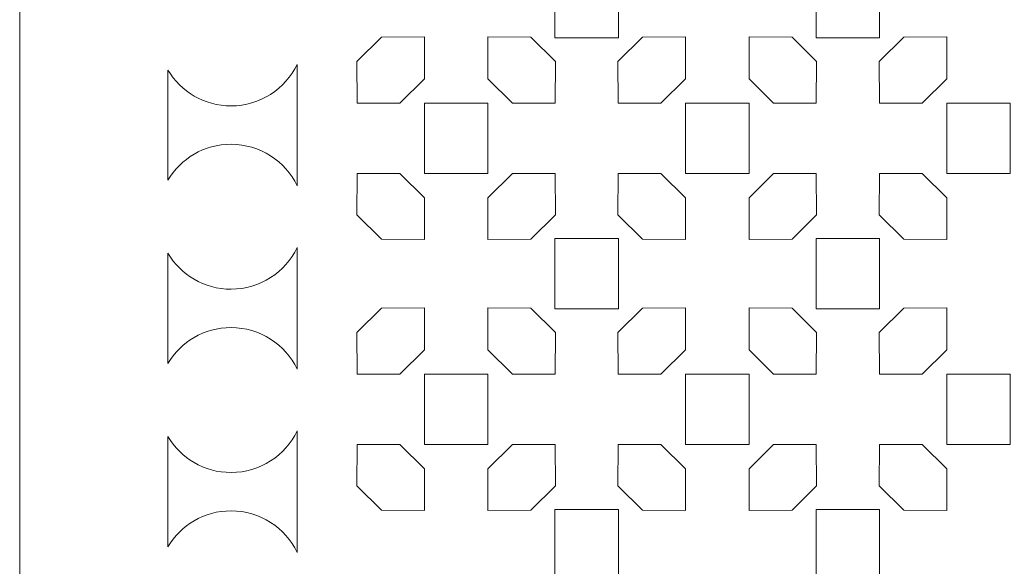
# Model space of a CAD drawing. Units: millimetres. Extents: x -187 to -53, y -115 to 132.
# Drawn here: x -187 to -132, y 30 to 60 of the extents above; entities that cross this region are included whole.
import ezdxf

# ---------------------------------------------------------------- set-up
doc = ezdxf.new("R2010")
doc.units = ezdxf.units.MM
doc.header["$MEASUREMENT"] = 0
doc.layers.add('layer 1', color=7, linetype='Continuous')

msp = doc.modelspace()

# ---------------------------------------------------------------- linework, layer by layer
at = {"layer": 'layer 1', "color": 250, "lineweight": 9}
msp.add_open_spline([(-187.086, -115.341), (-187.086, -115.341), (-187.086, 131.8554), (-187.086, 131.8554), (-187.086, 131.8554), (-187.086, 131.8554), (-52.6975, 131.8554), (-52.6975, 131.8554), (-52.6975, 131.8554), (-52.6975, 131.8554), (-52.6975, -115.341), (-52.6975, -115.341), (-52.6975, -115.341), (-52.6975, -115.341), (-187.086, -115.341), (-187.086, -115.341)], degree=3, knots=[0, 0, 0, 0, 0.2, 0.2, 0.2, 0.2, 0.4, 0.4, 0.4, 0.4, 0.6, 0.6, 0.6, 0.6, 1, 1, 1, 1], dxfattribs=at)
at = {"layer": 'layer 1', "color": 7, "lineweight": 9}
for points, knots in [([(-153.8327, 61.4397), (-153.8327, 61.4397), (-153.8327, 63.3912), (-153.8327, 63.3912), (-153.8327, 63.3912), (-153.8327, 63.3912), (-157.3585, 63.3912), (-157.3585, 63.3912), (-157.3585, 63.3912), (-157.3585, 63.3912), (-157.3585, 59.4887), (-157.3585, 59.4887), (-157.3585, 59.4887), (-157.3585, 59.4887), (-153.8327, 59.4887), (-153.8327, 59.4887), (-153.8327, 59.4887), (-153.8327, 59.4887), (-153.8327, 61.4397), (-153.8327, 61.4397)], [0, 0, 0, 0, 0.1666667, 0.1666667, 0.1666667, 0.1666667, 0.3333333, 0.3333333, 0.3333333, 0.3333333, 0.5, 0.5, 0.5, 0.5, 0.6666667, 0.6666667, 0.6666667, 0.6666667, 1, 1, 1, 1]), ([(-139.3276, 61.4397), (-139.3276, 61.4397), (-139.3276, 63.3912), (-139.3276, 63.3912), (-139.3276, 63.3912), (-139.3276, 63.3912), (-142.8535, 63.3912), (-142.8535, 63.3912), (-142.8535, 63.3912), (-142.8535, 63.3912), (-142.8535, 59.4887), (-142.8535, 59.4887), (-142.8535, 59.4887), (-142.8535, 59.4887), (-139.3276, 59.4887), (-139.3276, 59.4887), (-139.3276, 59.4887), (-139.3276, 59.4887), (-139.3276, 61.4397), (-139.3276, 61.4397)], [0, 0, 0, 0, 0.1666667, 0.1666667, 0.1666667, 0.1666667, 0.3333333, 0.3333333, 0.3333333, 0.3333333, 0.5, 0.5, 0.5, 0.5, 0.6666667, 0.6666667, 0.6666667, 0.6666667, 1, 1, 1, 1]), ([(-165.9733, 55.8653), (-165.9733, 55.8653), (-168.3444, 55.8653), (-168.3444, 55.8653), (-168.3444, 55.8653), (-168.3444, 55.8653), (-168.3663, 58.1713), (-168.3663, 58.1713), (-168.3663, 58.1713), (-168.3663, 58.1713), (-166.9991, 59.5181), (-166.9991, 59.5181), (-166.9991, 59.5181), (-166.9991, 59.5181), (-164.6113, 59.5428), (-164.6113, 59.5428), (-164.6113, 59.5428), (-164.6113, 59.5428), (-164.6113, 57.2172), (-164.6113, 57.2172), (-164.6113, 57.2172), (-164.6113, 57.2172), (-165.9733, 55.8653), (-165.9733, 55.8653)], [0, 0, 0, 0, 0.1428571, 0.1428571, 0.1428571, 0.1428571, 0.2857143, 0.2857143, 0.2857143, 0.2857143, 0.4285714, 0.4285714, 0.4285714, 0.4285714, 0.5714286, 0.5714286, 0.5714286, 0.5714286, 0.7142857, 0.7142857, 0.7142857, 0.7142857, 1, 1, 1, 1]), ([(-159.7233, 55.8653), (-159.7233, 55.8653), (-157.3523, 55.8653), (-157.3523, 55.8653), (-157.3523, 55.8653), (-157.3523, 55.8653), (-157.33, 58.1713), (-157.33, 58.1713), (-157.33, 58.1713), (-157.33, 58.1713), (-158.6975, 59.5181), (-158.6975, 59.5181), (-158.6975, 59.5181), (-158.6975, 59.5181), (-161.0854, 59.5428), (-161.0854, 59.5428), (-161.0854, 59.5428), (-161.0854, 59.5428), (-161.0854, 57.2172), (-161.0854, 57.2172), (-161.0854, 57.2172), (-161.0854, 57.2172), (-159.7233, 55.8653), (-159.7233, 55.8653)], [0, 0, 0, 0, 0.1428571, 0.1428571, 0.1428571, 0.1428571, 0.2857143, 0.2857143, 0.2857143, 0.2857143, 0.4285714, 0.4285714, 0.4285714, 0.4285714, 0.5714286, 0.5714286, 0.5714286, 0.5714286, 0.7142857, 0.7142857, 0.7142857, 0.7142857, 1, 1, 1, 1]), ([(-151.4679, 55.8653), (-151.4679, 55.8653), (-153.839, 55.8653), (-153.839, 55.8653), (-153.839, 55.8653), (-153.839, 55.8653), (-153.8613, 58.1713), (-153.8613, 58.1713), (-153.8613, 58.1713), (-153.8613, 58.1713), (-152.4941, 59.5181), (-152.4941, 59.5181), (-152.4941, 59.5181), (-152.4941, 59.5181), (-150.1062, 59.5428), (-150.1062, 59.5428), (-150.1062, 59.5428), (-150.1062, 59.5428), (-150.1062, 57.2172), (-150.1062, 57.2172), (-150.1062, 57.2172), (-150.1062, 57.2172), (-151.4679, 55.8653), (-151.4679, 55.8653)], [0, 0, 0, 0, 0.1428571, 0.1428571, 0.1428571, 0.1428571, 0.2857143, 0.2857143, 0.2857143, 0.2857143, 0.4285714, 0.4285714, 0.4285714, 0.4285714, 0.5714286, 0.5714286, 0.5714286, 0.5714286, 0.7142857, 0.7142857, 0.7142857, 0.7142857, 1, 1, 1, 1]), ([(-145.2184, 55.8653), (-145.2184, 55.8653), (-142.8472, 55.8653), (-142.8472, 55.8653), (-142.8472, 55.8653), (-142.8472, 55.8653), (-142.8249, 58.1713), (-142.8249, 58.1713), (-142.8249, 58.1713), (-142.8249, 58.1713), (-144.192, 59.5181), (-144.192, 59.5181), (-144.192, 59.5181), (-144.192, 59.5181), (-146.58, 59.5428), (-146.58, 59.5428), (-146.58, 59.5428), (-146.58, 59.5428), (-146.58, 57.2172), (-146.58, 57.2172), (-146.58, 57.2172), (-146.58, 57.2172), (-145.2184, 55.8653), (-145.2184, 55.8653)], [0, 0, 0, 0, 0.1428571, 0.1428571, 0.1428571, 0.1428571, 0.2857143, 0.2857143, 0.2857143, 0.2857143, 0.4285714, 0.4285714, 0.4285714, 0.4285714, 0.5714286, 0.5714286, 0.5714286, 0.5714286, 0.7142857, 0.7142857, 0.7142857, 0.7142857, 1, 1, 1, 1]), ([(-136.9628, 55.8653), (-136.9628, 55.8653), (-139.3339, 55.8653), (-139.3339, 55.8653), (-139.3339, 55.8653), (-139.3339, 55.8653), (-139.3563, 58.1713), (-139.3563, 58.1713), (-139.3563, 58.1713), (-139.3563, 58.1713), (-137.9892, 59.5181), (-137.9892, 59.5181), (-137.9892, 59.5181), (-137.9892, 59.5181), (-135.6008, 59.5428), (-135.6008, 59.5428), (-135.6008, 59.5428), (-135.6008, 59.5428), (-135.6008, 57.2172), (-135.6008, 57.2172), (-135.6008, 57.2172), (-135.6008, 57.2172), (-136.9628, 55.8653), (-136.9628, 55.8653)], [0, 0, 0, 0, 0.1428571, 0.1428571, 0.1428571, 0.1428571, 0.2857143, 0.2857143, 0.2857143, 0.2857143, 0.4285714, 0.4285714, 0.4285714, 0.4285714, 0.5714286, 0.5714286, 0.5714286, 0.5714286, 0.7142857, 0.7142857, 0.7142857, 0.7142857, 1, 1, 1, 1]), ([(-171.6727, 58.0154), (-171.6727, 58.0154), (-171.6727, 51.2701), (-171.6727, 51.2701), (-171.6727, 51.2701), (-172.333, 52.6357), (-173.7307, 53.5769), (-175.3482, 53.5769), (-175.3482, 53.5769), (-176.8396, 53.5769), (-178.1441, 52.7767), (-178.8553, 51.5844), (-178.8553, 51.5844), (-178.8553, 51.5844), (-178.8553, 57.7015), (-178.8553, 57.7015), (-178.8553, 57.7015), (-178.1441, 56.5091), (-176.8396, 55.7089), (-175.3482, 55.7089), (-175.3482, 55.7089), (-173.7307, 55.7089), (-172.333, 56.6501), (-171.6727, 58.0154)], [0, 0, 0, 0, 0.1428571, 0.1428571, 0.1428571, 0.1428571, 0.2857143, 0.2857143, 0.2857143, 0.2857143, 0.4285714, 0.4285714, 0.4285714, 0.4285714, 0.5714286, 0.5714286, 0.5714286, 0.5714286, 0.7142857, 0.7142857, 0.7142857, 0.7142857, 1, 1, 1, 1]), ([(-161.0854, 53.9139), (-161.0854, 53.9139), (-161.0854, 55.8653), (-161.0854, 55.8653), (-161.0854, 55.8653), (-161.0854, 55.8653), (-164.6113, 55.8653), (-164.6113, 55.8653), (-164.6113, 55.8653), (-164.6113, 55.8653), (-164.6113, 51.9629), (-164.6113, 51.9629), (-164.6113, 51.9629), (-164.6113, 51.9629), (-161.0854, 51.9629), (-161.0854, 51.9629), (-161.0854, 51.9629), (-161.0854, 51.9629), (-161.0854, 53.9139), (-161.0854, 53.9139)], [0, 0, 0, 0, 0.1666667, 0.1666667, 0.1666667, 0.1666667, 0.3333333, 0.3333333, 0.3333333, 0.3333333, 0.5, 0.5, 0.5, 0.5, 0.6666667, 0.6666667, 0.6666667, 0.6666667, 1, 1, 1, 1]), ([(-146.58, 53.9139), (-146.58, 53.9139), (-146.58, 55.8653), (-146.58, 55.8653), (-146.58, 55.8653), (-146.58, 55.8653), (-150.1062, 55.8653), (-150.1062, 55.8653), (-150.1062, 55.8653), (-150.1062, 55.8653), (-150.1062, 51.9629), (-150.1062, 51.9629), (-150.1062, 51.9629), (-150.1062, 51.9629), (-146.58, 51.9629), (-146.58, 51.9629), (-146.58, 51.9629), (-146.58, 51.9629), (-146.58, 53.9139), (-146.58, 53.9139)], [0, 0, 0, 0, 0.1666667, 0.1666667, 0.1666667, 0.1666667, 0.3333333, 0.3333333, 0.3333333, 0.3333333, 0.5, 0.5, 0.5, 0.5, 0.6666667, 0.6666667, 0.6666667, 0.6666667, 1, 1, 1, 1]), ([(-132.075, 53.9139), (-132.075, 53.9139), (-132.075, 55.8653), (-132.075, 55.8653), (-132.075, 55.8653), (-132.075, 55.8653), (-135.6008, 55.8653), (-135.6008, 55.8653), (-135.6008, 55.8653), (-135.6008, 55.8653), (-135.6008, 51.9629), (-135.6008, 51.9629), (-135.6008, 51.9629), (-135.6008, 51.9629), (-132.075, 51.9629), (-132.075, 51.9629), (-132.075, 51.9629), (-132.075, 51.9629), (-132.075, 53.9139), (-132.075, 53.9139)], [0, 0, 0, 0, 0.1666667, 0.1666667, 0.1666667, 0.1666667, 0.3333333, 0.3333333, 0.3333333, 0.3333333, 0.5, 0.5, 0.5, 0.5, 0.6666667, 0.6666667, 0.6666667, 0.6666667, 1, 1, 1, 1]), ([(-165.9733, 51.9629), (-165.9733, 51.9629), (-168.3444, 51.9629), (-168.3444, 51.9629), (-168.3444, 51.9629), (-168.3444, 51.9629), (-168.3663, 49.6569), (-168.3663, 49.6569), (-168.3663, 49.6569), (-168.3663, 49.6569), (-166.9991, 48.3101), (-166.9991, 48.3101), (-166.9991, 48.3101), (-166.9991, 48.3101), (-164.6113, 48.2854), (-164.6113, 48.2854), (-164.6113, 48.2854), (-164.6113, 48.2854), (-164.6113, 50.611), (-164.6113, 50.611), (-164.6113, 50.611), (-164.6113, 50.611), (-165.9733, 51.9629), (-165.9733, 51.9629)], [0, 0, 0, 0, 0.1428571, 0.1428571, 0.1428571, 0.1428571, 0.2857143, 0.2857143, 0.2857143, 0.2857143, 0.4285714, 0.4285714, 0.4285714, 0.4285714, 0.5714286, 0.5714286, 0.5714286, 0.5714286, 0.7142857, 0.7142857, 0.7142857, 0.7142857, 1, 1, 1, 1]), ([(-159.7233, 51.9629), (-159.7233, 51.9629), (-157.3523, 51.9629), (-157.3523, 51.9629), (-157.3523, 51.9629), (-157.3523, 51.9629), (-157.33, 49.6569), (-157.33, 49.6569), (-157.33, 49.6569), (-157.33, 49.6569), (-158.6975, 48.3101), (-158.6975, 48.3101), (-158.6975, 48.3101), (-158.6975, 48.3101), (-161.0854, 48.2854), (-161.0854, 48.2854), (-161.0854, 48.2854), (-161.0854, 48.2854), (-161.0854, 50.611), (-161.0854, 50.611), (-161.0854, 50.611), (-161.0854, 50.611), (-159.7233, 51.9629), (-159.7233, 51.9629)], [0, 0, 0, 0, 0.1428571, 0.1428571, 0.1428571, 0.1428571, 0.2857143, 0.2857143, 0.2857143, 0.2857143, 0.4285714, 0.4285714, 0.4285714, 0.4285714, 0.5714286, 0.5714286, 0.5714286, 0.5714286, 0.7142857, 0.7142857, 0.7142857, 0.7142857, 1, 1, 1, 1]), ([(-151.4679, 51.9629), (-151.4679, 51.9629), (-153.839, 51.9629), (-153.839, 51.9629), (-153.839, 51.9629), (-153.839, 51.9629), (-153.8613, 49.6569), (-153.8613, 49.6569), (-153.8613, 49.6569), (-153.8613, 49.6569), (-152.4941, 48.3101), (-152.4941, 48.3101), (-152.4941, 48.3101), (-152.4941, 48.3101), (-150.1062, 48.2854), (-150.1062, 48.2854), (-150.1062, 48.2854), (-150.1062, 48.2854), (-150.1062, 50.611), (-150.1062, 50.611), (-150.1062, 50.611), (-150.1062, 50.611), (-151.4679, 51.9629), (-151.4679, 51.9629)], [0, 0, 0, 0, 0.1428571, 0.1428571, 0.1428571, 0.1428571, 0.2857143, 0.2857143, 0.2857143, 0.2857143, 0.4285714, 0.4285714, 0.4285714, 0.4285714, 0.5714286, 0.5714286, 0.5714286, 0.5714286, 0.7142857, 0.7142857, 0.7142857, 0.7142857, 1, 1, 1, 1]), ([(-145.2184, 51.9629), (-145.2184, 51.9629), (-142.8472, 51.9629), (-142.8472, 51.9629), (-142.8472, 51.9629), (-142.8472, 51.9629), (-142.8249, 49.6569), (-142.8249, 49.6569), (-142.8249, 49.6569), (-142.8249, 49.6569), (-144.192, 48.3101), (-144.192, 48.3101), (-144.192, 48.3101), (-144.192, 48.3101), (-146.58, 48.2854), (-146.58, 48.2854), (-146.58, 48.2854), (-146.58, 48.2854), (-146.58, 50.611), (-146.58, 50.611), (-146.58, 50.611), (-146.58, 50.611), (-145.2184, 51.9629), (-145.2184, 51.9629)], [0, 0, 0, 0, 0.1428571, 0.1428571, 0.1428571, 0.1428571, 0.2857143, 0.2857143, 0.2857143, 0.2857143, 0.4285714, 0.4285714, 0.4285714, 0.4285714, 0.5714286, 0.5714286, 0.5714286, 0.5714286, 0.7142857, 0.7142857, 0.7142857, 0.7142857, 1, 1, 1, 1]), ([(-136.9628, 51.9629), (-136.9628, 51.9629), (-139.3339, 51.9629), (-139.3339, 51.9629), (-139.3339, 51.9629), (-139.3339, 51.9629), (-139.3563, 49.6569), (-139.3563, 49.6569), (-139.3563, 49.6569), (-139.3563, 49.6569), (-137.9892, 48.3101), (-137.9892, 48.3101), (-137.9892, 48.3101), (-137.9892, 48.3101), (-135.6008, 48.2854), (-135.6008, 48.2854), (-135.6008, 48.2854), (-135.6008, 48.2854), (-135.6008, 50.611), (-135.6008, 50.611), (-135.6008, 50.611), (-135.6008, 50.611), (-136.9628, 51.9629), (-136.9628, 51.9629)], [0, 0, 0, 0, 0.1428571, 0.1428571, 0.1428571, 0.1428571, 0.2857143, 0.2857143, 0.2857143, 0.2857143, 0.4285714, 0.4285714, 0.4285714, 0.4285714, 0.5714286, 0.5714286, 0.5714286, 0.5714286, 0.7142857, 0.7142857, 0.7142857, 0.7142857, 1, 1, 1, 1]), ([(-153.8327, 46.3881), (-153.8327, 46.3881), (-153.8327, 48.3395), (-153.8327, 48.3395), (-153.8327, 48.3395), (-153.8327, 48.3395), (-157.3585, 48.3395), (-157.3585, 48.3395), (-157.3585, 48.3395), (-157.3585, 48.3395), (-157.3585, 44.437), (-157.3585, 44.437), (-157.3585, 44.437), (-157.3585, 44.437), (-153.8327, 44.437), (-153.8327, 44.437), (-153.8327, 44.437), (-153.8327, 44.437), (-153.8327, 46.3881), (-153.8327, 46.3881)], [0, 0, 0, 0, 0.1666667, 0.1666667, 0.1666667, 0.1666667, 0.3333333, 0.3333333, 0.3333333, 0.3333333, 0.5, 0.5, 0.5, 0.5, 0.6666667, 0.6666667, 0.6666667, 0.6666667, 1, 1, 1, 1]), ([(-139.3276, 46.3881), (-139.3276, 46.3881), (-139.3276, 48.3395), (-139.3276, 48.3395), (-139.3276, 48.3395), (-139.3276, 48.3395), (-142.8535, 48.3395), (-142.8535, 48.3395), (-142.8535, 48.3395), (-142.8535, 48.3395), (-142.8535, 44.437), (-142.8535, 44.437), (-142.8535, 44.437), (-142.8535, 44.437), (-139.3276, 44.437), (-139.3276, 44.437), (-139.3276, 44.437), (-139.3276, 44.437), (-139.3276, 46.3881), (-139.3276, 46.3881)], [0, 0, 0, 0, 0.1666667, 0.1666667, 0.1666667, 0.1666667, 0.3333333, 0.3333333, 0.3333333, 0.3333333, 0.5, 0.5, 0.5, 0.5, 0.6666667, 0.6666667, 0.6666667, 0.6666667, 1, 1, 1, 1]), ([(-171.6727, 47.8356), (-171.6727, 47.8356), (-171.6727, 41.0903), (-171.6727, 41.0903), (-171.6727, 41.0903), (-172.333, 42.4554), (-173.7307, 43.3967), (-175.3482, 43.3967), (-175.3482, 43.3967), (-176.8396, 43.3967), (-178.1441, 42.597), (-178.8553, 41.4041), (-178.8553, 41.4041), (-178.8553, 41.4041), (-178.8553, 47.5217), (-178.8553, 47.5217), (-178.8553, 47.5217), (-178.1441, 46.3288), (-176.8396, 45.5291), (-175.3482, 45.5291), (-175.3482, 45.5291), (-173.7307, 45.5291), (-172.333, 46.4704), (-171.6727, 47.8356)], [0, 0, 0, 0, 0.1428571, 0.1428571, 0.1428571, 0.1428571, 0.2857143, 0.2857143, 0.2857143, 0.2857143, 0.4285714, 0.4285714, 0.4285714, 0.4285714, 0.5714286, 0.5714286, 0.5714286, 0.5714286, 0.7142857, 0.7142857, 0.7142857, 0.7142857, 1, 1, 1, 1]), ([(-165.9733, 40.8132), (-165.9733, 40.8132), (-168.3444, 40.8132), (-168.3444, 40.8132), (-168.3444, 40.8132), (-168.3444, 40.8132), (-168.3663, 43.1192), (-168.3663, 43.1192), (-168.3663, 43.1192), (-168.3663, 43.1192), (-166.9991, 44.4665), (-166.9991, 44.4665), (-166.9991, 44.4665), (-166.9991, 44.4665), (-164.6113, 44.4908), (-164.6113, 44.4908), (-164.6113, 44.4908), (-164.6113, 44.4908), (-164.6113, 42.1655), (-164.6113, 42.1655), (-164.6113, 42.1655), (-164.6113, 42.1655), (-165.9733, 40.8132), (-165.9733, 40.8132)], [0, 0, 0, 0, 0.1428571, 0.1428571, 0.1428571, 0.1428571, 0.2857143, 0.2857143, 0.2857143, 0.2857143, 0.4285714, 0.4285714, 0.4285714, 0.4285714, 0.5714286, 0.5714286, 0.5714286, 0.5714286, 0.7142857, 0.7142857, 0.7142857, 0.7142857, 1, 1, 1, 1]), ([(-159.7233, 40.8132), (-159.7233, 40.8132), (-157.3523, 40.8132), (-157.3523, 40.8132), (-157.3523, 40.8132), (-157.3523, 40.8132), (-157.33, 43.1192), (-157.33, 43.1192), (-157.33, 43.1192), (-157.33, 43.1192), (-158.6975, 44.4665), (-158.6975, 44.4665), (-158.6975, 44.4665), (-158.6975, 44.4665), (-161.0854, 44.4908), (-161.0854, 44.4908), (-161.0854, 44.4908), (-161.0854, 44.4908), (-161.0854, 42.1655), (-161.0854, 42.1655), (-161.0854, 42.1655), (-161.0854, 42.1655), (-159.7233, 40.8132), (-159.7233, 40.8132)], [0, 0, 0, 0, 0.1428571, 0.1428571, 0.1428571, 0.1428571, 0.2857143, 0.2857143, 0.2857143, 0.2857143, 0.4285714, 0.4285714, 0.4285714, 0.4285714, 0.5714286, 0.5714286, 0.5714286, 0.5714286, 0.7142857, 0.7142857, 0.7142857, 0.7142857, 1, 1, 1, 1]), ([(-151.4679, 40.8132), (-151.4679, 40.8132), (-153.839, 40.8132), (-153.839, 40.8132), (-153.839, 40.8132), (-153.839, 40.8132), (-153.8613, 43.1192), (-153.8613, 43.1192), (-153.8613, 43.1192), (-153.8613, 43.1192), (-152.4941, 44.4665), (-152.4941, 44.4665), (-152.4941, 44.4665), (-152.4941, 44.4665), (-150.1062, 44.4908), (-150.1062, 44.4908), (-150.1062, 44.4908), (-150.1062, 44.4908), (-150.1062, 42.1655), (-150.1062, 42.1655), (-150.1062, 42.1655), (-150.1062, 42.1655), (-151.4679, 40.8132), (-151.4679, 40.8132)], [0, 0, 0, 0, 0.1428571, 0.1428571, 0.1428571, 0.1428571, 0.2857143, 0.2857143, 0.2857143, 0.2857143, 0.4285714, 0.4285714, 0.4285714, 0.4285714, 0.5714286, 0.5714286, 0.5714286, 0.5714286, 0.7142857, 0.7142857, 0.7142857, 0.7142857, 1, 1, 1, 1]), ([(-145.2184, 40.8132), (-145.2184, 40.8132), (-142.8472, 40.8132), (-142.8472, 40.8132), (-142.8472, 40.8132), (-142.8472, 40.8132), (-142.8249, 43.1192), (-142.8249, 43.1192), (-142.8249, 43.1192), (-142.8249, 43.1192), (-144.192, 44.4665), (-144.192, 44.4665), (-144.192, 44.4665), (-144.192, 44.4665), (-146.58, 44.4908), (-146.58, 44.4908), (-146.58, 44.4908), (-146.58, 44.4908), (-146.58, 42.1655), (-146.58, 42.1655), (-146.58, 42.1655), (-146.58, 42.1655), (-145.2184, 40.8132), (-145.2184, 40.8132)], [0, 0, 0, 0, 0.1428571, 0.1428571, 0.1428571, 0.1428571, 0.2857143, 0.2857143, 0.2857143, 0.2857143, 0.4285714, 0.4285714, 0.4285714, 0.4285714, 0.5714286, 0.5714286, 0.5714286, 0.5714286, 0.7142857, 0.7142857, 0.7142857, 0.7142857, 1, 1, 1, 1]), ([(-136.9628, 40.8132), (-136.9628, 40.8132), (-139.3339, 40.8132), (-139.3339, 40.8132), (-139.3339, 40.8132), (-139.3339, 40.8132), (-139.3563, 43.1192), (-139.3563, 43.1192), (-139.3563, 43.1192), (-139.3563, 43.1192), (-137.9892, 44.4665), (-137.9892, 44.4665), (-137.9892, 44.4665), (-137.9892, 44.4665), (-135.6008, 44.4908), (-135.6008, 44.4908), (-135.6008, 44.4908), (-135.6008, 44.4908), (-135.6008, 42.1655), (-135.6008, 42.1655), (-135.6008, 42.1655), (-135.6008, 42.1655), (-136.9628, 40.8132), (-136.9628, 40.8132)], [0, 0, 0, 0, 0.1428571, 0.1428571, 0.1428571, 0.1428571, 0.2857143, 0.2857143, 0.2857143, 0.2857143, 0.4285714, 0.4285714, 0.4285714, 0.4285714, 0.5714286, 0.5714286, 0.5714286, 0.5714286, 0.7142857, 0.7142857, 0.7142857, 0.7142857, 1, 1, 1, 1]), ([(-161.0854, 38.8623), (-161.0854, 38.8623), (-161.0854, 40.8132), (-161.0854, 40.8132), (-161.0854, 40.8132), (-161.0854, 40.8132), (-164.6113, 40.8132), (-164.6113, 40.8132), (-164.6113, 40.8132), (-164.6113, 40.8132), (-164.6113, 36.9108), (-164.6113, 36.9108), (-164.6113, 36.9108), (-164.6113, 36.9108), (-161.0854, 36.9108), (-161.0854, 36.9108), (-161.0854, 36.9108), (-161.0854, 36.9108), (-161.0854, 38.8623), (-161.0854, 38.8623)], [0, 0, 0, 0, 0.1666667, 0.1666667, 0.1666667, 0.1666667, 0.3333333, 0.3333333, 0.3333333, 0.3333333, 0.5, 0.5, 0.5, 0.5, 0.6666667, 0.6666667, 0.6666667, 0.6666667, 1, 1, 1, 1]), ([(-146.58, 38.8623), (-146.58, 38.8623), (-146.58, 40.8132), (-146.58, 40.8132), (-146.58, 40.8132), (-146.58, 40.8132), (-150.1062, 40.8132), (-150.1062, 40.8132), (-150.1062, 40.8132), (-150.1062, 40.8132), (-150.1062, 36.9108), (-150.1062, 36.9108), (-150.1062, 36.9108), (-150.1062, 36.9108), (-146.58, 36.9108), (-146.58, 36.9108), (-146.58, 36.9108), (-146.58, 36.9108), (-146.58, 38.8623), (-146.58, 38.8623)], [0, 0, 0, 0, 0.1666667, 0.1666667, 0.1666667, 0.1666667, 0.3333333, 0.3333333, 0.3333333, 0.3333333, 0.5, 0.5, 0.5, 0.5, 0.6666667, 0.6666667, 0.6666667, 0.6666667, 1, 1, 1, 1]), ([(-132.075, 38.8623), (-132.075, 38.8623), (-132.075, 40.8132), (-132.075, 40.8132), (-132.075, 40.8132), (-132.075, 40.8132), (-135.6008, 40.8132), (-135.6008, 40.8132), (-135.6008, 40.8132), (-135.6008, 40.8132), (-135.6008, 36.9108), (-135.6008, 36.9108), (-135.6008, 36.9108), (-135.6008, 36.9108), (-132.075, 36.9108), (-132.075, 36.9108), (-132.075, 36.9108), (-132.075, 36.9108), (-132.075, 38.8623), (-132.075, 38.8623)], [0, 0, 0, 0, 0.1666667, 0.1666667, 0.1666667, 0.1666667, 0.3333333, 0.3333333, 0.3333333, 0.3333333, 0.5, 0.5, 0.5, 0.5, 0.6666667, 0.6666667, 0.6666667, 0.6666667, 1, 1, 1, 1]), ([(-171.6727, 37.6558), (-171.6727, 37.6558), (-171.6727, 30.9101), (-171.6727, 30.9101), (-171.6727, 30.9101), (-172.333, 32.2757), (-173.7307, 33.2169), (-175.3482, 33.2169), (-175.3482, 33.2169), (-176.8396, 33.2169), (-178.1441, 32.4167), (-178.8553, 31.2243), (-178.8553, 31.2243), (-178.8553, 31.2243), (-178.8553, 37.3419), (-178.8553, 37.3419), (-178.8553, 37.3419), (-178.1441, 36.1491), (-176.8396, 35.349), (-175.3482, 35.349), (-175.3482, 35.349), (-173.7307, 35.349), (-172.333, 36.2901), (-171.6727, 37.6558)], [0, 0, 0, 0, 0.1428571, 0.1428571, 0.1428571, 0.1428571, 0.2857143, 0.2857143, 0.2857143, 0.2857143, 0.4285714, 0.4285714, 0.4285714, 0.4285714, 0.5714286, 0.5714286, 0.5714286, 0.5714286, 0.7142857, 0.7142857, 0.7142857, 0.7142857, 1, 1, 1, 1]), ([(-165.9733, 36.9108), (-165.9733, 36.9108), (-168.3444, 36.9108), (-168.3444, 36.9108), (-168.3444, 36.9108), (-168.3444, 36.9108), (-168.3663, 34.6052), (-168.3663, 34.6052), (-168.3663, 34.6052), (-168.3663, 34.6052), (-166.9991, 33.258), (-166.9991, 33.258), (-166.9991, 33.258), (-166.9991, 33.258), (-164.6113, 33.2338), (-164.6113, 33.2338), (-164.6113, 33.2338), (-164.6113, 33.2338), (-164.6113, 35.559), (-164.6113, 35.559), (-164.6113, 35.559), (-164.6113, 35.559), (-165.9733, 36.9108), (-165.9733, 36.9108)], [0, 0, 0, 0, 0.1428571, 0.1428571, 0.1428571, 0.1428571, 0.2857143, 0.2857143, 0.2857143, 0.2857143, 0.4285714, 0.4285714, 0.4285714, 0.4285714, 0.5714286, 0.5714286, 0.5714286, 0.5714286, 0.7142857, 0.7142857, 0.7142857, 0.7142857, 1, 1, 1, 1]), ([(-159.7233, 36.9108), (-159.7233, 36.9108), (-157.3523, 36.9108), (-157.3523, 36.9108), (-157.3523, 36.9108), (-157.3523, 36.9108), (-157.33, 34.6052), (-157.33, 34.6052), (-157.33, 34.6052), (-157.33, 34.6052), (-158.6975, 33.258), (-158.6975, 33.258), (-158.6975, 33.258), (-158.6975, 33.258), (-161.0854, 33.2338), (-161.0854, 33.2338), (-161.0854, 33.2338), (-161.0854, 33.2338), (-161.0854, 35.559), (-161.0854, 35.559), (-161.0854, 35.559), (-161.0854, 35.559), (-159.7233, 36.9108), (-159.7233, 36.9108)], [0, 0, 0, 0, 0.1428571, 0.1428571, 0.1428571, 0.1428571, 0.2857143, 0.2857143, 0.2857143, 0.2857143, 0.4285714, 0.4285714, 0.4285714, 0.4285714, 0.5714286, 0.5714286, 0.5714286, 0.5714286, 0.7142857, 0.7142857, 0.7142857, 0.7142857, 1, 1, 1, 1]), ([(-151.4679, 36.9108), (-151.4679, 36.9108), (-153.839, 36.9108), (-153.839, 36.9108), (-153.839, 36.9108), (-153.839, 36.9108), (-153.8613, 34.6052), (-153.8613, 34.6052), (-153.8613, 34.6052), (-153.8613, 34.6052), (-152.4941, 33.258), (-152.4941, 33.258), (-152.4941, 33.258), (-152.4941, 33.258), (-150.1062, 33.2338), (-150.1062, 33.2338), (-150.1062, 33.2338), (-150.1062, 33.2338), (-150.1062, 35.559), (-150.1062, 35.559), (-150.1062, 35.559), (-150.1062, 35.559), (-151.4679, 36.9108), (-151.4679, 36.9108)], [0, 0, 0, 0, 0.1428571, 0.1428571, 0.1428571, 0.1428571, 0.2857143, 0.2857143, 0.2857143, 0.2857143, 0.4285714, 0.4285714, 0.4285714, 0.4285714, 0.5714286, 0.5714286, 0.5714286, 0.5714286, 0.7142857, 0.7142857, 0.7142857, 0.7142857, 1, 1, 1, 1]), ([(-145.2184, 36.9108), (-145.2184, 36.9108), (-142.8472, 36.9108), (-142.8472, 36.9108), (-142.8472, 36.9108), (-142.8472, 36.9108), (-142.8249, 34.6052), (-142.8249, 34.6052), (-142.8249, 34.6052), (-142.8249, 34.6052), (-144.192, 33.258), (-144.192, 33.258), (-144.192, 33.258), (-144.192, 33.258), (-146.58, 33.2338), (-146.58, 33.2338), (-146.58, 33.2338), (-146.58, 33.2338), (-146.58, 35.559), (-146.58, 35.559), (-146.58, 35.559), (-146.58, 35.559), (-145.2184, 36.9108), (-145.2184, 36.9108)], [0, 0, 0, 0, 0.1428571, 0.1428571, 0.1428571, 0.1428571, 0.2857143, 0.2857143, 0.2857143, 0.2857143, 0.4285714, 0.4285714, 0.4285714, 0.4285714, 0.5714286, 0.5714286, 0.5714286, 0.5714286, 0.7142857, 0.7142857, 0.7142857, 0.7142857, 1, 1, 1, 1]), ([(-136.9628, 36.9108), (-136.9628, 36.9108), (-139.3339, 36.9108), (-139.3339, 36.9108), (-139.3339, 36.9108), (-139.3339, 36.9108), (-139.3563, 34.6052), (-139.3563, 34.6052), (-139.3563, 34.6052), (-139.3563, 34.6052), (-137.9892, 33.258), (-137.9892, 33.258), (-137.9892, 33.258), (-137.9892, 33.258), (-135.6008, 33.2338), (-135.6008, 33.2338), (-135.6008, 33.2338), (-135.6008, 33.2338), (-135.6008, 35.559), (-135.6008, 35.559), (-135.6008, 35.559), (-135.6008, 35.559), (-136.9628, 36.9108), (-136.9628, 36.9108)], [0, 0, 0, 0, 0.1428571, 0.1428571, 0.1428571, 0.1428571, 0.2857143, 0.2857143, 0.2857143, 0.2857143, 0.4285714, 0.4285714, 0.4285714, 0.4285714, 0.5714286, 0.5714286, 0.5714286, 0.5714286, 0.7142857, 0.7142857, 0.7142857, 0.7142857, 1, 1, 1, 1]), ([(-153.8327, 31.3364), (-153.8327, 31.3364), (-153.8327, 33.2874), (-153.8327, 33.2874), (-153.8327, 33.2874), (-153.8327, 33.2874), (-157.3585, 33.2874), (-157.3585, 33.2874), (-157.3585, 33.2874), (-157.3585, 33.2874), (-157.3585, 29.385), (-157.3585, 29.385), (-157.3585, 29.385), (-157.3585, 29.385), (-153.8327, 29.385), (-153.8327, 29.385), (-153.8327, 29.385), (-153.8327, 29.385), (-153.8327, 31.3364), (-153.8327, 31.3364)], [0, 0, 0, 0, 0.1666667, 0.1666667, 0.1666667, 0.1666667, 0.3333333, 0.3333333, 0.3333333, 0.3333333, 0.5, 0.5, 0.5, 0.5, 0.6666667, 0.6666667, 0.6666667, 0.6666667, 1, 1, 1, 1]), ([(-139.3276, 31.3364), (-139.3276, 31.3364), (-139.3276, 33.2874), (-139.3276, 33.2874), (-139.3276, 33.2874), (-139.3276, 33.2874), (-142.8535, 33.2874), (-142.8535, 33.2874), (-142.8535, 33.2874), (-142.8535, 33.2874), (-142.8535, 29.385), (-142.8535, 29.385), (-142.8535, 29.385), (-142.8535, 29.385), (-139.3276, 29.385), (-139.3276, 29.385), (-139.3276, 29.385), (-139.3276, 29.385), (-139.3276, 31.3364), (-139.3276, 31.3364)], [0, 0, 0, 0, 0.1666667, 0.1666667, 0.1666667, 0.1666667, 0.3333333, 0.3333333, 0.3333333, 0.3333333, 0.5, 0.5, 0.5, 0.5, 0.6666667, 0.6666667, 0.6666667, 0.6666667, 1, 1, 1, 1])]:
    msp.add_open_spline(points, degree=3, knots=knots, dxfattribs=at)

doc.saveas('drawing.dxf')
